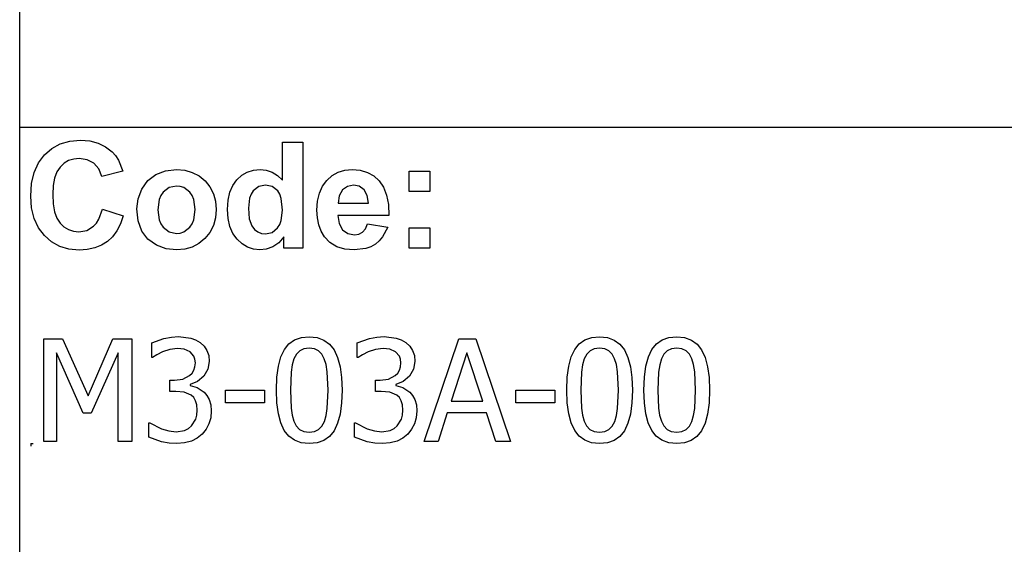
# Model space of a CAD drawing. Extents: x -7895 to 7895, y -6153 to 6153.
# Drawn here: x 4253 to 6167, y -4113 to -3094 of the extents above; entities that cross this region are included whole.
import ezdxf

# ---------------------------------------------------------------- set-up
doc = ezdxf.new("R2010")
doc.units = 0
doc.layers.get('0').update_dxf_attribs({"linetype": 'CONTINUOUS'})

msp = doc.modelspace()

# ---------------------------------------------------------------- linework, layer by layer
for p, q in [((4253.2, -3303.1), (4253.2, -2073.8)), ((4253.2, -4532.4), (4253.2, -3303.1)), ((7895, -3303.1), (4253.2, -3303.1)), ((4350.6, -3329.7), (4371.2, -3327.9)), ((4371.2, -3327.9), (4389.3, -3329.3)), ((4389.3, -3329.3), (4405.6, -3333.5)), ((4301.2, -3356.4), (4315.6, -3343.9)), ((4315.6, -3343.9), (4332, -3335)), ((4332, -3335), (4350.6, -3329.7)), ((4405.6, -3333.5), (4420.1, -3340.5)), ((4420.1, -3340.5), (4432.8, -3350.3)), ((4763.8, -3405.8), (4763.8, -3331.4)), ((4763.8, -3331.4), (4803.3, -3331.4)), ((4803.3, -3331.4), (4803.3, -3537.9)), ((4289.6, -3372.1), (4301.2, -3356.4)), ((4348.3, -3367.6), (4339.6, -3372.8)), ((4358.2, -3364.5), (4348.3, -3367.6)), ((4369.1, -3363.5), (4358.2, -3364.5)), ((4384.5, -3365.8), (4369.1, -3363.5)), ((4397.4, -3372.8), (4384.5, -3365.8)), ((4432.8, -3350.3), (4439.4, -3357.6)), ((4439.4, -3357.6), (4445.1, -3366.4)), ((4445.1, -3366.4), (4453.9, -3388.3)), ((4281.3, -3390.7), (4289.6, -3372.1)), ((4331.9, -3380), (4325.6, -3389.5)), ((4339.6, -3372.8), (4331.9, -3380)), ((4407, -3383.8), (4397.4, -3372.8)), ((4412.6, -3398.2), (4407, -3383.8)), ((4536.9, -3387.3), (4557.9, -3384.9)), ((4557.9, -3384.9), (4574.1, -3386.3)), ((4574.1, -3386.3), (4588.7, -3390.4)), ((4695.4, -3389.9), (4707.3, -3386.2)), ((4707.3, -3386.2), (4720.4, -3384.9)), ((4720.4, -3384.9), (4732.5, -3386.2)), ((4732.5, -3386.2), (4743.8, -3390.1)), ((4872.3, -3390.2), (4885.2, -3386.2)), ((4885.2, -3386.2), (4899.4, -3384.9)), ((4899.4, -3384.9), (4915.2, -3386.3)), ((4915.2, -3386.3), (4929.3, -3390.4)), ((4276.3, -3412.1), (4281.3, -3390.7)), ((4321.1, -3401.6), (4318.5, -3416.2)), ((4325.6, -3389.5), (4321.1, -3401.6)), ((4453.9, -3388.3), (4412.6, -3398.2)), ((4502.3, -3406.5), (4518.1, -3394.6)), ((4518.1, -3394.6), (4536.9, -3387.3)), ((4588.7, -3390.4), (4601.9, -3397.3)), ((4601.9, -3397.3), (4613.5, -3407)), ((4667.3, -3415.7), (4675.2, -3404.7)), ((4675.2, -3404.7), (4684.7, -3396)), ((4684.7, -3396), (4695.4, -3389.9)), ((4743.8, -3390.1), (4754.2, -3396.6)), ((4754.2, -3396.6), (4763.8, -3405.8)), ((4841.7, -3417.5), (4850.2, -3406)), ((4850.2, -3406), (4860.6, -3396.8)), ((4860.6, -3396.8), (4872.3, -3390.2)), ((4929.3, -3390.4), (4941.5, -3397.3)), ((4941.5, -3397.3), (4952.1, -3407)), ((5010.4, -3427.9), (5010.4, -3388.3)), ((5010.4, -3388.3), (5050, -3388.3)), ((5050, -3388.3), (5050, -3427.9)), ((4274.6, -3436.5), (4276.3, -3412.1)), ((4318.5, -3416.2), (4317.6, -3433.4)), ((4483.2, -3441.6), (4490.5, -3422.8)), ((4490.5, -3422.8), (4502.3, -3406.5)), ((4543.7, -3420.1), (4531.9, -3429)), ((4558, -3417.2), (4543.7, -3420.1)), ((4565.4, -3417.9), (4558, -3417.2)), ((4572.2, -3420.1), (4565.4, -3417.9)), ((4584, -3429), (4572.2, -3420.1)), ((4613.5, -3407), (4623, -3418.7)), ((4623, -3418.7), (4629.8, -3431.9)), ((4661.8, -3429.1), (4667.3, -3415.7)), ((4717.9, -3418), (4707.2, -3426.4)), ((4730.8, -3415.2), (4717.9, -3418)), ((4744, -3418), (4730.8, -3415.2)), ((4754.6, -3426.5), (4744, -3418)), ((4835.7, -3431.1), (4841.7, -3417.5)), ((4880.4, -3424.6), (4874.1, -3435.8)), ((4890, -3417.6), (4880.4, -3424.6)), ((4901.8, -3415.2), (4890, -3417.6)), ((4913, -3417.4), (4901.8, -3415.2)), ((4922.4, -3424.1), (4913, -3417.4)), ((4928.8, -3435.1), (4922.4, -3424.1)), ((4952.1, -3407), (4960.5, -3419.4)), ((4960.5, -3419.4), (4966.3, -3434.9)), ((4276.3, -3459.5), (4274.6, -3436.5)), ((4317.6, -3433.4), (4318.4, -3451.5)), ((4480.8, -3461), (4483.2, -3441.6)), ((4524, -3443.4), (4521.4, -3463.1)), ((4527.3, -3435.6), (4524, -3443.4)), ((4531.9, -3429), (4527.3, -3435.6)), ((4588.6, -3435.6), (4584, -3429)), ((4591.8, -3443.4), (4588.6, -3435.6)), ((4594.5, -3462.8), (4591.8, -3443.4)), ((4629.8, -3431.9), (4633.8, -3446.6)), ((4658.4, -3444.6), (4661.8, -3429.1)), ((4700.1, -3440.4), (4697.7, -3459.8)), ((4703.1, -3432.7), (4700.1, -3440.4)), ((4707.2, -3426.4), (4703.1, -3432.7)), ((4758.7, -3433.1), (4754.6, -3426.5)), ((4761.6, -3441.5), (4758.7, -3433.1)), ((4763.9, -3463.6), (4761.6, -3441.5)), ((4832, -3446.6), (4835.7, -3431.1)), ((4874.1, -3435.8), (4872.1, -3450.3)), ((4931.2, -3450.3), (4928.8, -3435.1)), ((4966.3, -3434.9), (4969.7, -3453.2)), ((5050, -3427.9), (5010.4, -3427.9)), ((4281.2, -3480), (4276.3, -3459.5)), ((4318.4, -3451.5), (4321.1, -3466.9)), ((4407.1, -3481.6), (4414, -3462)), ((4414, -3462), (4454.5, -3474.8)), ((4483.2, -3484.8), (4480.8, -3461)), ((4521.4, -3463.1), (4524, -3482.7)), ((4591.8, -3482.7), (4594.5, -3462.8)), ((4633.8, -3446.6), (4635.2, -3462.7)), ((4635.2, -3462.7), (4633.8, -3478.9)), ((4657.3, -3462.5), (4658.4, -3444.6)), ((4658.4, -3480.1), (4657.3, -3462.5)), ((4697.7, -3459.8), (4699.4, -3480.5)), ((4830.8, -3464.2), (4832, -3446.6)), ((4872.1, -3450.3), (4931.2, -3450.3)), ((4969.7, -3453.2), (4970.5, -3474.5)), ((4289.5, -3498), (4281.2, -3480)), ((4321.1, -3466.9), (4325.5, -3479.4)), ((4325.5, -3479.4), (4331.7, -3489.1)), ((4402.4, -3489.2), (4407.1, -3481.6)), ((4454.5, -3474.8), (4449.1, -3490.6)), ((4524, -3482.7), (4527.3, -3490.6)), ((4588.6, -3490.6), (4591.8, -3482.7)), ((4633.8, -3478.9), (4629.7, -3493.7)), ((4661.9, -3495.6), (4658.4, -3480.1)), ((4699.4, -3480.5), (4704.3, -3494.5)), ((4761.5, -3483.9), (4763.9, -3463.6)), ((4831.7, -3479.1), (4830.8, -3464.2)), ((4834.5, -3492.7), (4831.7, -3479.1)), ((4970.5, -3474.5), (4871.4, -3474.5)), ((4871.4, -3474.5), (4874, -3490.1)), ((4301.1, -3513.3), (4289.5, -3498)), ((4331.7, -3489.1), (4339.2, -3496.4)), ((4339.2, -3496.4), (4347.9, -3501.6)), ((4347.9, -3501.6), (4357.5, -3504.7)), ((4383.7, -3503.1), (4396.9, -3495.2)), ((4396.9, -3495.2), (4402.4, -3489.2)), ((4449.1, -3490.6), (4442.1, -3504.2)), ((4490.5, -3504.7), (4483.2, -3484.8)), ((4527.3, -3490.6), (4531.9, -3497.2)), ((4531.9, -3497.2), (4543.7, -3506)), ((4572.2, -3506), (4584, -3497.2)), ((4584, -3497.2), (4588.6, -3490.6)), ((4629.7, -3493.7), (4622.9, -3507)), ((4667.6, -3509.1), (4661.9, -3495.6)), ((4704.3, -3494.5), (4709.6, -3501.3)), ((4709.6, -3501.3), (4715.8, -3506.1)), ((4743.7, -3507.1), (4754.3, -3498.4)), ((4754.3, -3498.4), (4758.5, -3491.8)), ((4758.5, -3491.8), (4761.5, -3483.9)), ((4839.1, -3504.9), (4834.5, -3492.7)), ((4874, -3490.1), (4880.9, -3501.9)), ((4919.4, -3506.6), (4925, -3500)), ((4925, -3500), (4929, -3490.3)), ((4929, -3490.3), (4968.4, -3496.9)), ((4968.4, -3496.9), (4958.6, -3516)), ((5010.4, -3537.9), (5010.4, -3498.3)), ((5010.4, -3498.3), (5050, -3498.3)), ((5050, -3498.3), (5050, -3537.9)), ((4315.2, -3525.6), (4301.1, -3513.3)), ((4357.5, -3504.7), (4368.3, -3505.8)), ((4368.3, -3505.8), (4383.7, -3503.1)), ((4433.6, -3515.7), (4423.6, -3525)), ((4442.1, -3504.2), (4433.6, -3515.7)), ((4502.5, -3520.5), (4490.5, -3504.7)), ((4518.9, -3532), (4502.5, -3520.5)), ((4543.7, -3506), (4558, -3509)), ((4558, -3509), (4565.4, -3508.3)), ((4565.4, -3508.3), (4572.2, -3506)), ((4613.3, -3518.9), (4601.6, -3528.7)), ((4622.9, -3507), (4613.3, -3518.9)), ((4675.7, -3520.5), (4667.6, -3509.1)), ((4685.3, -3529.6), (4675.7, -3520.5)), ((4715.8, -3506.1), (4723, -3509)), ((4723, -3509), (4731.1, -3510)), ((4731.1, -3510), (4743.7, -3507.1)), ((4766.6, -3515.9), (4756.6, -3527.1)), ((4766.6, -3537.9), (4766.6, -3515.9)), ((4845.6, -3515.8), (4839.1, -3504.9)), ((4856.2, -3526.9), (4845.6, -3515.8)), ((4880.9, -3501.9), (4891.2, -3509.2)), ((4891.2, -3509.2), (4903.8, -3511.7)), ((4903.8, -3511.7), (4912.3, -3510.4)), ((4912.3, -3510.4), (4919.4, -3506.6)), ((4958.6, -3516), (4952.1, -3523.6)), ((4331.2, -3534.4), (4315.2, -3525.6)), ((4349, -3539.6), (4331.2, -3534.4)), ((4368.7, -3541.4), (4349, -3539.6)), ((4399, -3537.3), (4384.6, -3540.4)), ((4412, -3532.2), (4399, -3537.3)), ((4423.6, -3525), (4412, -3532.2)), ((4538, -3538.9), (4518.9, -3532)), ((4558.1, -3541.3), (4538, -3538.9)), ((4574, -3539.9), (4558.1, -3541.3)), ((4588.5, -3535.7), (4574, -3539.9)), ((4601.6, -3528.7), (4588.5, -3535.7)), ((4695.9, -3536.1), (4685.3, -3529.6)), ((4707.4, -3540), (4695.9, -3536.1)), ((4719.8, -3541.3), (4707.4, -3540)), ((4732.4, -3539.7), (4719.8, -3541.3)), ((4745, -3535), (4732.4, -3539.7)), ((4756.6, -3527.1), (4745, -3535)), ((4803.3, -3537.9), (4766.6, -3537.9)), ((4869.4, -3534.9), (4856.2, -3526.9)), ((4885.1, -3539.7), (4869.4, -3534.9)), ((4903.3, -3541.3), (4885.1, -3539.7)), ((4925.9, -3538.4), (4903.3, -3541.3)), ((4935.7, -3534.9), (4925.9, -3538.4)), ((4944.4, -3529.9), (4935.7, -3534.9)), ((4952.1, -3523.6), (4944.4, -3529.9)), ((5050, -3537.9), (5010.4, -3537.9)), ((4384.6, -3540.4), (4368.7, -3541.4)), ((4533.4, -3713.5), (4548, -3710.7)), ((4548, -3710.7), (4561.9, -3709.7)), ((4561.9, -3709.7), (4585.6, -3712.5)), ((4787.5, -3716.1), (4800.6, -3711.4)), ((4800.6, -3711.4), (4815.9, -3709.9)), ((4815.9, -3709.9), (4831.3, -3711.5)), ((4831.3, -3711.5), (4844.5, -3716.3)), ((4933, -3713.5), (4947.6, -3710.7)), ((4947.6, -3710.7), (4961.5, -3709.7)), ((4961.5, -3709.7), (4985.2, -3712.5)), ((5351.8, -3716.1), (5364.9, -3711.4)), ((5364.9, -3711.4), (5380.2, -3709.9)), ((5380.2, -3709.9), (5395.6, -3711.5)), ((5395.6, -3711.5), (5408.8, -3716.3)), ((5501.7, -3716.1), (5514.9, -3711.4)), ((5514.9, -3711.4), (5530.1, -3709.9)), ((5530.1, -3709.9), (5545.5, -3711.5)), ((5545.5, -3711.5), (5558.7, -3716.3)), ((4299.9, -3913.6), (4299.9, -3713.9)), ((4299.9, -3713.9), (4336.1, -3713.9)), ((4336.1, -3713.9), (4386, -3825)), ((4386, -3825), (4434.1, -3713.9)), ((4434.1, -3713.9), (4471, -3713.9)), ((4471, -3713.9), (4471, -3913.6)), ((4509.7, -3722.1), (4533.4, -3713.5)), ((4509.7, -3750.4), (4509.7, -3722.1)), ((4585.6, -3712.5), (4595.2, -3716)), ((4595.2, -3716), (4603.9, -3721)), ((4603.9, -3721), (4611.6, -3728.1)), ((4611.6, -3728.1), (4617.2, -3736.5)), ((4767.7, -3734.9), (4776.5, -3723.9)), ((4776.5, -3723.9), (4787.5, -3716.1)), ((4844.5, -3716.3), (4855.5, -3724.4)), ((4855.5, -3724.4), (4864.3, -3735.7)), ((4909.3, -3722.1), (4933, -3713.5)), ((4909.3, -3750.4), (4909.3, -3722.1)), ((4985.2, -3712.5), (4994.8, -3716)), ((4994.8, -3716), (5003.5, -3721)), ((5003.5, -3721), (5011.2, -3728.1)), ((5011.2, -3728.1), (5016.8, -3736.5)), ((5039.4, -3913.6), (5106.7, -3713.9)), ((5106.7, -3713.9), (5139.5, -3713.9)), ((5139.5, -3713.9), (5206.8, -3913.6)), ((5332, -3734.9), (5340.8, -3723.9)), ((5340.8, -3723.9), (5351.8, -3716.1)), ((5408.8, -3716.3), (5419.8, -3724.4)), ((5419.8, -3724.4), (5428.6, -3735.7)), ((5481.9, -3734.9), (5490.8, -3723.9)), ((5490.8, -3723.9), (5501.7, -3716.1)), ((5558.7, -3716.3), (5569.7, -3724.4)), ((5569.7, -3724.4), (5578.5, -3735.7)), ((4376.3, -3858.6), (4324.7, -3741.5)), ((4324.7, -3741.5), (4324.7, -3913.6)), ((4444.4, -3741.5), (4392.4, -3858.6)), ((4444.4, -3913.6), (4444.4, -3741.5)), ((4511.3, -3750.4), (4509.7, -3750.4)), ((4519.9, -3744.9), (4511.3, -3750.4)), ((4531, -3739.2), (4519.9, -3744.9)), ((4545.3, -3734.7), (4531, -3739.2)), ((4559.7, -3732.9), (4545.3, -3734.7)), ((4572.9, -3734.3), (4559.7, -3732.9)), ((4584.2, -3739.1), (4572.9, -3734.3)), ((4591.7, -3747.7), (4584.2, -3739.1)), ((4593.9, -3753.7), (4591.7, -3747.7)), ((4617.2, -3736.5), (4620.6, -3746.4)), ((4620.6, -3746.4), (4621.7, -3757.9)), ((4755.9, -3767.1), (4760.8, -3749.2)), ((4760.8, -3749.2), (4767.7, -3734.9)), ((4791.2, -3743.9), (4786.2, -3753)), ((4797.6, -3737.3), (4791.2, -3743.9)), ((4805.7, -3733.3), (4797.6, -3737.3)), ((4815.9, -3732), (4805.7, -3733.3)), ((4826.1, -3733.3), (4815.9, -3732)), ((4834.2, -3737.3), (4826.1, -3733.3)), ((4840.5, -3743.8), (4834.2, -3737.3)), ((4845.2, -3752.8), (4840.5, -3743.8)), ((4864.3, -3735.7), (4871, -3750.3)), ((4871, -3750.3), (4875.9, -3768.2)), ((4911, -3750.4), (4909.3, -3750.4)), ((4919.5, -3744.9), (4911, -3750.4)), ((4930.7, -3739.2), (4919.5, -3744.9)), ((4944.9, -3734.7), (4930.7, -3739.2)), ((4959.4, -3732.9), (4944.9, -3734.7)), ((4972.5, -3734.3), (4959.4, -3732.9)), ((4983.8, -3739.1), (4972.5, -3734.3)), ((4991.3, -3747.7), (4983.8, -3739.1)), ((4993.5, -3753.7), (4991.3, -3747.7)), ((5016.8, -3736.5), (5020.2, -3746.4)), ((5020.2, -3746.4), (5021.3, -3757.9)), ((5122.4, -3741), (5091.7, -3835.1)), ((5153.3, -3835.1), (5122.4, -3741)), ((5320.2, -3767.1), (5325.1, -3749.2)), ((5325.1, -3749.2), (5332, -3734.9)), ((5355.4, -3743.9), (5350.5, -3753)), ((5361.9, -3737.3), (5355.4, -3743.9)), ((5370, -3733.3), (5361.9, -3737.3)), ((5380.2, -3732), (5370, -3733.3)), ((5390.4, -3733.3), (5380.2, -3732)), ((5398.5, -3737.3), (5390.4, -3733.3)), ((5404.8, -3743.8), (5398.5, -3737.3)), ((5409.5, -3752.8), (5404.8, -3743.8)), ((5428.6, -3735.7), (5435.3, -3750.3)), ((5435.3, -3750.3), (5440.1, -3768.2)), ((5470.2, -3767.1), (5475, -3749.2)), ((5475, -3749.2), (5481.9, -3734.9)), ((5505.4, -3743.9), (5500.5, -3753)), ((5511.8, -3737.3), (5505.4, -3743.9)), ((5519.9, -3733.3), (5511.8, -3737.3)), ((5530.1, -3732), (5519.9, -3733.3)), ((5540.3, -3733.3), (5530.1, -3732)), ((5548.4, -3737.3), (5540.3, -3733.3)), ((5554.7, -3743.8), (5548.4, -3737.3)), ((5559.5, -3752.8), (5554.7, -3743.8)), ((5578.5, -3735.7), (5585.2, -3750.3)), ((5585.2, -3750.3), (5590.1, -3768.2)), ((4591.8, -3775.1), (4593.9, -3768.4)), ((4594.6, -3760.7), (4593.9, -3753.7)), ((4593.9, -3768.4), (4594.6, -3760.7)), ((4621.7, -3757.9), (4619, -3773.3)), ((4753, -3788.7), (4755.9, -3767.1)), ((4782.9, -3764.6), (4780.7, -3778.8)), ((4786.2, -3753), (4782.9, -3764.6)), ((4848.7, -3764.1), (4845.2, -3752.8)), ((4850.9, -3778), (4848.7, -3764.1)), ((4875.9, -3768.2), (4878.7, -3789.3)), ((4991.4, -3775.1), (4993.5, -3768.4)), ((4994.2, -3760.7), (4993.5, -3753.7)), ((4993.5, -3768.4), (4994.2, -3760.7)), ((5021.3, -3757.9), (5018.6, -3773.3)), ((5317.3, -3788.7), (5320.2, -3767.1)), ((5347.1, -3764.6), (5345, -3778.8)), ((5350.5, -3753), (5347.1, -3764.6)), ((5413, -3764.1), (5409.5, -3752.8)), ((5415.2, -3778), (5413, -3764.1)), ((5440.1, -3768.2), (5443, -3789.3)), ((5467.2, -3788.7), (5470.2, -3767.1)), ((5497.1, -3764.6), (5495, -3778.8)), ((5500.5, -3753), (5497.1, -3764.6)), ((5562.9, -3764.1), (5559.5, -3752.8)), ((5565.1, -3778), (5562.9, -3764.1)), ((5590.1, -3768.2), (5593, -3789.3)), ((4570.3, -3792.1), (4583.3, -3785.6)), ((4583.3, -3785.6), (4588.2, -3780.8)), ((4588.2, -3780.8), (4591.8, -3775.1)), ((4610.8, -3786.8), (4598.9, -3797)), ((4619, -3773.3), (4610.8, -3786.8)), ((4752, -3813.9), (4753, -3788.7)), ((4780.7, -3778.8), (4779.3, -3813.9)), ((4852.5, -3813.6), (4850.9, -3778)), ((4969.9, -3792.1), (4982.9, -3785.6)), ((4982.9, -3785.6), (4987.9, -3780.8)), ((4987.9, -3780.8), (4991.4, -3775.1)), ((5010.5, -3786.8), (4998.5, -3797)), ((5018.6, -3773.3), (5010.5, -3786.8)), ((5316.3, -3813.9), (5317.3, -3788.7)), ((5345, -3778.8), (5343.6, -3813.9)), ((5416.8, -3813.6), (5415.2, -3778)), ((5466.3, -3813.9), (5467.2, -3788.7)), ((5495, -3778.8), (5493.5, -3813.9)), ((5566.7, -3813.6), (5565.1, -3778)), ((4545, -3816.5), (4545, -3794.2)), ((4545, -3794.2), (4553.8, -3794.2)), ((4553.8, -3794.2), (4570.3, -3792.1)), ((4598.9, -3797), (4584.8, -3802.7)), ((4584.8, -3802.7), (4584.8, -3804.5)), ((4584.8, -3804.5), (4598.3, -3808.7)), ((4878.7, -3789.3), (4879.7, -3813.6)), ((4944.6, -3816.5), (4944.6, -3794.2)), ((4944.6, -3794.2), (4953.5, -3794.2)), ((4953.5, -3794.2), (4969.9, -3792.1)), ((4998.5, -3797), (4984.4, -3802.7)), ((4984.4, -3802.7), (4984.4, -3804.5)), ((4984.4, -3804.5), (4997.9, -3808.7)), ((5443, -3789.3), (5444, -3813.6)), ((5593, -3789.3), (5593.9, -3813.6)), ((4556.4, -3816.5), (4545, -3816.5)), ((4573.1, -3818), (4556.4, -3816.5)), ((4586.4, -3823.6), (4573.1, -3818)), ((4591.4, -3828.3), (4586.4, -3823.6)), ((4598.3, -3808.7), (4611.6, -3817.4)), ((4611.6, -3817.4), (4617.2, -3824)), ((4617.2, -3824), (4621.7, -3832.2)), ((4653.2, -3838.3), (4653.2, -3814)), ((4653.2, -3814), (4728.8, -3814)), ((4728.8, -3814), (4728.8, -3838.3)), ((4753, -3838.5), (4752, -3813.9)), ((4779.3, -3813.9), (4780.5, -3848.9)), ((4850.9, -3849.5), (4852.5, -3813.6)), ((4879.7, -3813.6), (4878.7, -3838.7)), ((4956, -3816.5), (4944.6, -3816.5)), ((4972.7, -3818), (4956, -3816.5)), ((4986, -3823.6), (4972.7, -3818)), ((4991.1, -3828.3), (4986, -3823.6)), ((4997.9, -3808.7), (5011.3, -3817.4)), ((5011.3, -3817.4), (5016.9, -3824)), ((5016.9, -3824), (5021.3, -3832.2)), ((5217.5, -3838.3), (5217.5, -3814)), ((5217.5, -3814), (5293.1, -3814)), ((5293.1, -3814), (5293.1, -3838.3)), ((5317.3, -3838.5), (5316.3, -3813.9)), ((5343.6, -3813.9), (5344.8, -3848.9)), ((5415.2, -3849.5), (5416.8, -3813.6)), ((5444, -3813.6), (5443, -3838.7)), ((5467.2, -3838.5), (5466.3, -3813.9)), ((5493.5, -3813.9), (5494.8, -3848.9)), ((5565.1, -3849.5), (5566.7, -3813.6)), ((5593.9, -3813.6), (5592.9, -3838.7)), ((4595.2, -3834.6), (4591.4, -3828.3)), ((4597.6, -3842.5), (4595.2, -3834.6)), ((4598.4, -3852.4), (4597.6, -3842.5)), ((4621.7, -3832.2), (4624.6, -3842.3)), ((4624.6, -3842.3), (4625.6, -3854.3)), ((4728.8, -3838.3), (4653.2, -3838.3)), ((4755.9, -3859.7), (4753, -3838.5)), ((4878.7, -3838.7), (4875.8, -3860.3)), ((4994.8, -3834.6), (4991.1, -3828.3)), ((4997.2, -3842.5), (4994.8, -3834.6)), ((4998, -3852.4), (4997.2, -3842.5)), ((5021.3, -3832.2), (5024.2, -3842.3)), ((5024.2, -3842.3), (5025.2, -3854.3)), ((5091.7, -3835.1), (5153.3, -3835.1)), ((5293.1, -3838.3), (5217.5, -3838.3)), ((5320.2, -3859.7), (5317.3, -3838.5)), ((5443, -3838.7), (5440.1, -3860.3)), ((5470.1, -3859.7), (5467.2, -3838.5)), ((5592.9, -3838.7), (5590, -3860.3)), ((4392.4, -3858.6), (4376.3, -3858.6)), ((4595.5, -3870.4), (4597.7, -3862.3)), ((4597.7, -3862.3), (4598.4, -3852.4)), ((4625.6, -3854.3), (4624.4, -3867.3)), ((4760.7, -3877.6), (4755.9, -3859.7)), ((4780.5, -3848.9), (4782.6, -3862.3)), ((4782.6, -3862.3), (4786.1, -3874.1)), ((4845.4, -3874.5), (4848.7, -3863.3)), ((4848.7, -3863.3), (4850.9, -3849.5)), ((4875.8, -3860.3), (4870.9, -3878.2)), ((4995.2, -3870.4), (4997.3, -3862.3)), ((4997.3, -3862.3), (4998, -3852.4)), ((5025.2, -3854.3), (5024, -3867.3)), ((5084.3, -3857.8), (5066.2, -3913.6)), ((5160.6, -3857.8), (5084.3, -3857.8)), ((5178.7, -3913.6), (5160.6, -3857.8)), ((5325, -3877.6), (5320.2, -3859.7)), ((5344.8, -3848.9), (5346.9, -3862.3)), ((5346.9, -3862.3), (5350.4, -3874.1)), ((5409.7, -3874.5), (5413, -3863.3)), ((5413, -3863.3), (5415.2, -3849.5)), ((5440.1, -3860.3), (5435.2, -3878.2)), ((5474.9, -3877.6), (5470.1, -3859.7)), ((5494.8, -3848.9), (5496.8, -3862.3)), ((5496.8, -3862.3), (5500.3, -3874.1)), ((5559.6, -3874.5), (5562.9, -3863.3)), ((5562.9, -3863.3), (5565.1, -3849.5)), ((5590, -3860.3), (5585.1, -3878.2)), ((4504.2, -3905.4), (4504.2, -3877.1)), ((4504.2, -3877.1), (4506.1, -3877.1)), ((4506.1, -3877.1), (4528.8, -3888.9)), ((4581.2, -3888.5), (4587.4, -3883.4)), ((4587.4, -3883.4), (4595.5, -3870.4)), ((4621, -3879.2), (4615.4, -3889.8)), ((4624.4, -3867.3), (4621, -3879.2)), ((4767.5, -3892.1), (4760.7, -3877.6)), ((4786.1, -3874.1), (4790.8, -3883.3)), ((4790.8, -3883.3), (4797.2, -3890)), ((4834.2, -3890.3), (4840.6, -3883.7)), ((4840.6, -3883.7), (4845.4, -3874.5)), ((4870.9, -3878.2), (4864.1, -3892.6)), ((4903.8, -3905.4), (4903.8, -3877.1)), ((4903.8, -3877.1), (4905.7, -3877.1)), ((4905.7, -3877.1), (4928.4, -3888.9)), ((4980.8, -3888.5), (4987, -3883.4)), ((4987, -3883.4), (4995.2, -3870.4)), ((5020.6, -3879.2), (5015, -3889.8)), ((5024, -3867.3), (5020.6, -3879.2)), ((5331.8, -3892.1), (5325, -3877.6)), ((5350.4, -3874.1), (5355.1, -3883.3)), ((5355.1, -3883.3), (5361.5, -3890)), ((5398.5, -3890.3), (5404.9, -3883.7)), ((5404.9, -3883.7), (5409.7, -3874.5)), ((5435.2, -3878.2), (5428.4, -3892.6)), ((5481.7, -3892.1), (5474.9, -3877.6)), ((5500.3, -3874.1), (5505, -3883.3)), ((5505, -3883.3), (5511.4, -3890)), ((5548.4, -3890.3), (5554.8, -3883.7)), ((5554.8, -3883.7), (5559.6, -3874.5)), ((5585.1, -3878.2), (5578.3, -3892.6)), ((4528.8, -3888.9), (4543, -3893.1)), ((4543, -3893.1), (4557.2, -3894.5)), ((4557.2, -3894.5), (4573.6, -3891.9)), ((4573.6, -3891.9), (4581.2, -3888.5)), ((4607.9, -3899.2), (4598.3, -3907.2)), ((4615.4, -3889.8), (4607.9, -3899.2)), ((4776.3, -3903.3), (4767.5, -3892.1)), ((4787.3, -3911.3), (4776.3, -3903.3)), ((4797.2, -3890), (4805.4, -3894.2)), ((4805.4, -3894.2), (4815.9, -3895.6)), ((4815.9, -3895.6), (4826, -3894.3)), ((4826, -3894.3), (4834.2, -3890.3)), ((4855.2, -3903.6), (4844.2, -3911.4)), ((4864.1, -3892.6), (4855.2, -3903.6)), ((4928.4, -3888.9), (4942.6, -3893.1)), ((4942.6, -3893.1), (4956.8, -3894.5)), ((4956.8, -3894.5), (4973.2, -3891.9)), ((4973.2, -3891.9), (4980.8, -3888.5)), ((5007.5, -3899.2), (4997.9, -3907.2)), ((5015, -3889.8), (5007.5, -3899.2)), ((5340.6, -3903.3), (5331.8, -3892.1)), ((5351.6, -3911.3), (5340.6, -3903.3)), ((5361.5, -3890), (5369.7, -3894.2)), ((5369.7, -3894.2), (5380.2, -3895.6)), ((5380.2, -3895.6), (5390.3, -3894.3)), ((5390.3, -3894.3), (5398.5, -3890.3)), ((5419.5, -3903.6), (5408.5, -3911.4)), ((5428.4, -3892.6), (5419.5, -3903.6)), ((5490.5, -3903.3), (5481.7, -3892.1)), ((5501.5, -3911.3), (5490.5, -3903.3)), ((5511.4, -3890), (5519.6, -3894.2)), ((5519.6, -3894.2), (5530.1, -3895.6)), ((5530.1, -3895.6), (5540.2, -3894.3)), ((5540.2, -3894.3), (5548.4, -3890.3)), ((5569.4, -3903.6), (5558.4, -3911.4)), ((5578.3, -3892.6), (5569.4, -3903.6)), ((4274.6, -3917.7), (4279.6, -3917.7)), ((4274.6, -3917.7), (4274.6, -3922.7)), ((4324.7, -3913.6), (4299.9, -3913.6)), ((4471, -3913.6), (4444.4, -3913.6)), ((4529, -3914.1), (4504.2, -3905.4)), ((4543.9, -3916.8), (4529, -3914.1)), ((4558.8, -3917.7), (4543.9, -3916.8)), ((4573.7, -3916.5), (4558.8, -3917.7)), ((4586.8, -3913), (4573.7, -3916.5)), ((4598.3, -3907.2), (4586.8, -3913)), ((4800.5, -3916.1), (4787.3, -3911.3)), ((4815.9, -3917.7), (4800.5, -3916.1)), ((4831.1, -3916.1), (4815.9, -3917.7)), ((4844.2, -3911.4), (4831.1, -3916.1)), ((4928.7, -3914.1), (4903.8, -3905.4)), ((4943.5, -3916.8), (4928.7, -3914.1)), ((4958.4, -3917.7), (4943.5, -3916.8)), ((4973.3, -3916.5), (4958.4, -3917.7)), ((4986.5, -3913), (4973.3, -3916.5)), ((4997.9, -3907.2), (4986.5, -3913)), ((5066.2, -3913.6), (5039.4, -3913.6)), ((5206.8, -3913.6), (5178.7, -3913.6)), ((5364.8, -3916.1), (5351.6, -3911.3)), ((5380.2, -3917.7), (5364.8, -3916.1)), ((5395.4, -3916.1), (5380.2, -3917.7)), ((5408.5, -3911.4), (5395.4, -3916.1)), ((5514.7, -3916.1), (5501.5, -3911.3)), ((5530.1, -3917.7), (5514.7, -3916.1)), ((5545.3, -3916.1), (5530.1, -3917.7)), ((5558.4, -3911.4), (5545.3, -3916.1))]:
    msp.add_line(p, q)

doc.saveas('drawing.dxf')
